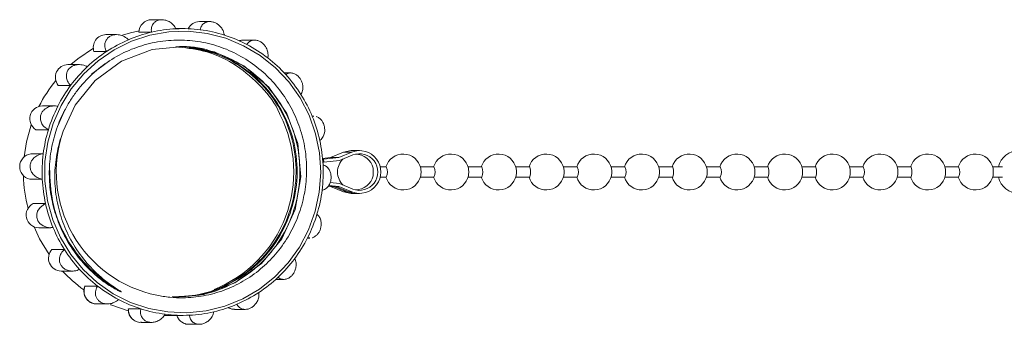
# Model space of a CAD drawing. Units: millimetres. Extents: x -194 to 739, y -53 to 352.
# Drawn here: x 59 to 155, y -36 to -6 of the extents above; entities that cross this region are included whole.
import ezdxf

# ---------------------------------------------------------------- set-up
doc = ezdxf.new("R2010")
doc.units = ezdxf.units.MM
doc.linetypes.add('PHANTOM', pattern=[12.7, 6.35, -1.27, 1.27, -1.27, 1.27, -1.27])

msp = doc.modelspace()

# ---------------------------------------------------------------- linework, layer by layer
at = {"color": 7, "linetype": 'Continuous', "lineweight": 15}
for p, q in [((72.634, -5.948), (71.62, -5.948)), ((77.311, -6.133), (76.293, -6.133)), ((68.207, -7.407), (67.167, -7.407)), ((70.396, -7.172), (71.61, -7.172)), ((74.658, -6.822), (73.997, -6.822)), ((80.622, -7.938), (80.561, -7.94)), ((81.672, -7.938), (80.622, -7.938)), ((66.008, -9.06), (67.222, -9.06)), ((64.562, -10.333), (63.471, -10.333)), ((65.76, -11.255), (67.555, -9.945)), ((85.191, -11.147), (84.568, -11.147)), ((62.517, -12.366), (63.731, -12.366)), ((62.14, -14.374), (60.978, -14.374)), ((62.477, -16.321), (63.203, -14.7)), ((87.445, -15.371), (87.287, -15.371)), ((87.293, -15.386), (87.444, -15.392)), ((60.344, -16.693), (61.558, -16.693)), ((59.844, -19.05), (61.058, -19.05)), ((90.337, -18.874), (89.073, -19.393)), ((91.147, -18.874), (89.882, -19.393)), ((91.256, -19.152), (89.956, -19.686)), ((91.105, -18.722), (90.337, -18.874)), ((91.915, -18.722), (91.105, -18.722)), ((89.073, -19.393), (88.306, -19.488)), ((88.316, -19.592), (88.404, -19.577)), ((88.338, -19.892), (88.439, -19.875)), ((89.882, -19.393), (88.404, -19.577)), ((88.404, -19.577), (88.439, -19.875)), ((89.956, -19.686), (88.439, -19.875)), ((89.882, -19.393), (89.073, -19.393)), ((93.203, -20.322), (93.187, -20.322)), ((94.519, -20.322), (93.912, -20.322)), ((99.171, -20.322), (97.839, -20.322)), ((103.823, -20.322), (102.49, -20.322)), ((108.475, -20.322), (107.142, -20.322)), ((113.126, -20.322), (111.794, -20.322)), ((117.778, -20.322), (116.446, -20.322)), ((122.43, -20.322), (121.098, -20.322)), ((127.082, -20.322), (125.749, -20.322)), ((131.733, -20.322), (130.401, -20.322)), ((136.385, -20.322), (135.053, -20.322)), ((141.037, -20.322), (139.705, -20.322)), ((145.689, -20.322), (144.356, -20.322)), ((150.34, -20.322), (149.008, -20.322)), ((154.637, -20.322), (153.66, -20.322)), ((59.751, -21.517), (60.965, -21.517)), ((89.052, -21.845), (89.956, -21.957)), ((89.956, -21.957), (91.256, -22.492)), ((93.187, -21.322), (93.203, -21.322)), ((93.912, -21.322), (94.519, -21.322)), ((97.839, -21.322), (99.171, -21.322)), ((102.49, -21.322), (103.823, -21.322)), ((107.142, -21.322), (108.475, -21.322)), ((111.794, -21.322), (113.126, -21.322)), ((116.446, -21.322), (117.778, -21.322)), ((121.098, -21.322), (122.43, -21.322)), ((125.749, -21.322), (127.082, -21.322)), ((130.401, -21.322), (131.733, -21.322)), ((135.053, -21.322), (136.385, -21.322)), ((139.705, -21.322), (141.037, -21.322)), ((144.356, -21.322), (145.689, -21.322)), ((149.008, -21.322), (150.34, -21.322)), ((153.66, -21.322), (154.637, -21.322)), ((88.834, -22.22), (89.073, -22.25)), ((89.356, -22.25), (88.861, -22.189)), ((88.884, -22.161), (89.599, -22.25)), ((88.911, -22.129), (89.882, -22.25)), ((89.356, -22.25), (89.073, -22.25)), ((89.073, -22.25), (90.337, -22.77)), ((90.621, -22.77), (89.356, -22.25)), ((89.882, -22.25), (89.599, -22.25)), ((89.599, -22.25), (90.863, -22.77)), ((89.882, -22.25), (91.147, -22.77)), ((90.337, -22.77), (91.105, -22.922)), ((91.105, -22.922), (91.388, -22.922)), ((91.388, -22.922), (91.388, -22.907)), ((91.388, -22.922), (91.631, -22.922)), ((91.631, -22.922), (91.915, -22.922)), ((60.071, -23.906), (61.285, -23.906)), ((60.622, -26.272), (61.801, -26.272)), ((62.023, -26.257), (61.802, -26.251)), ((86.828, -27.27), (87.072, -27.27)), ((61.91, -28.391), (63.124, -28.391)), ((62.803, -30.497), (63.908, -30.497)), ((83.74, -31.31), (84.509, -31.31)), ((65.141, -31.962), (66.355, -31.962)), ((68.482, -32.39), (67.792, -32.07)), ((66.266, -33.705), (67.316, -33.705)), ((69.374, -34.19), (70.588, -34.19)), ((79.722, -34.236), (80.762, -34.236)), ((70.596, -35.511), (71.614, -35.511)), ((72.837, -34.822), (74.658, -34.822)), ((75.269, -35.695), (76.283, -35.695))]:
    msp.add_line(p, q, dxfattribs=at)
at = {"color": 8, "linetype": 'PHANTOM', "lineweight": 0}
for p, q in [((91.147, -18.874), (90.337, -18.874)), ((90.621, -22.77), (90.337, -22.77)), ((91.147, -22.77), (90.863, -22.77))]:
    msp.add_line(p, q, dxfattribs=at)
at = {"color": 7, "linetype": 'Continuous', "lineweight": 15, "flags": 128}
for points in [[(86.051, -28.151), (86.939, -26.461), (87.588, -24.661), (87.986, -22.786), (88.124, -20.873), (88, -18.959), (87.616, -17.081), (86.98, -15.276), (86.104, -13.579), (85.006, -12.022), (83.706, -10.638), (82.229, -9.451), (80.606, -8.486), (78.867, -7.76), (77.046, -7.289), (75.178, -7.082), (73.3, -7.142), (71.449, -7.468), (69.66, -8.054), (67.969, -8.888), (66.407, -9.955), (65.007, -11.234), (63.794, -12.698), (62.792, -14.321), (62.022, -16.071), (61.497, -17.913), (61.229, -19.812), (61.222, -21.73), (61.477, -23.631), (61.988, -25.477), (62.745, -27.232), (63.735, -28.862), (64.937, -30.336), (66.329, -31.625), (67.882, -32.704), (69.568, -33.551), (71.352, -34.151), (73.201, -34.491), (75.078, -34.565), (76.947, -34.372), (78.772, -33.914), (80.516, -33.202), (82.147, -32.249), (83.631, -31.074), (84.941, -29.699), (86.051, -28.151)], [(70.405, -7.044), (69.57, -7.225), (68.778, -7.449)], [(74.095, -33.022), (76.727, -32.777), (79.733, -31.652), (82.343, -29.764), (84.316, -27.34), (85.62, -24.486), (86.177, -21.28), (85.889, -18.042), (84.826, -15.098), (83.066, -12.531), (80.633, -10.45), (77.751, -9.1), (74.73, -8.58), (71.68, -8.866), (68.706, -9.991), (66.128, -11.88), (64.184, -14.304), (63.016, -16.82), (63.016, -16.82)], [(65.944, -8.72), (64.436, -9.758), (63.756, -10.333)], [(59.894, -16.204), (59.437, -17.86), (59.205, -19.331)], [(108.475, -20.322), (108.513, -20.36), (108.546, -20.468), (108.568, -20.63), (108.576, -20.822), (108.568, -21.013), (108.546, -21.175), (108.513, -21.284), (108.475, -21.322), (108.475, -21.322)], [(122.43, -20.322), (122.469, -20.36), (122.501, -20.468), (122.523, -20.63), (122.531, -20.822), (122.523, -21.013), (122.501, -21.175), (122.469, -21.284), (122.43, -21.322), (122.43, -21.322)], [(131.733, -20.322), (131.772, -20.36), (131.805, -20.468), (131.827, -20.63), (131.835, -20.822), (131.827, -21.013), (131.805, -21.175), (131.772, -21.284), (131.733, -21.322), (131.733, -21.322)], [(136.385, -20.322), (136.424, -20.36), (136.457, -20.468), (136.479, -20.63), (136.486, -20.822), (136.479, -21.013), (136.457, -21.175), (136.424, -21.284), (136.385, -21.322), (136.385, -21.322)], [(145.689, -20.322), (145.727, -20.36), (145.76, -20.468), (145.782, -20.63), (145.79, -20.822), (145.782, -21.013), (145.76, -21.175), (145.727, -21.284), (145.689, -21.322), (145.689, -21.322)], [(61.572, -26.244), (61.481, -26.241), (61.036, -26.08), (60.731, -25.844), (60.538, -25.574), (60.433, -25.255), (60.427, -24.952), (60.507, -24.652), (60.748, -24.279), (61.21, -23.94), (61.285, -23.906), (61.285, -23.906)], [(60.173, -26.185), (60.708, -27.348), (61.63, -28.887)], [(67.602, -33.761), (67.654, -33.783), (69.357, -34.363)], [(79.096, -34.06), (79.453, -34.205), (79.722, -34.236)]]:
    msp.add_lwpolyline(points, dxfattribs=at)
at = {"color": 8, "linetype": 'PHANTOM', "lineweight": 0, "flags": 128}
msp.add_lwpolyline([(80.561, -7.94), (80.446, -7.951), (80.198, -8.015)], dxfattribs=at)
at = {"color": 7, "linetype": 'Continuous', "lineweight": 15}
for centre, radius, start, end in [((71.632, -7.184), 1.236, 90.55555, 179.43347), ((76.298, -7.354), 1.221, 90.24151, 154.71014), ((67.183, -8.651), 1.244, 90.74649, 199.17491), ((74.675, -20.328), 13.508, 103.11408, 113.16372), ((74.66, -20.266), 13.444, 92.78808, 103.11194), ((74.658, -20.251), 13.429, 82.69649, 92.78544), ((74.653, -20.288), 13.467, 72.38157, 82.69386), ((74.627, -20.368), 13.551, 62.35118, 72.37971), ((74.717, -20.426), 13.615, 113.16579, 123.40296), ((74.57, -20.476), 13.672, 52.14101, 62.34939), ((74.792, -20.54), 13.751, 123.40353, 133.3343), ((63.494, -11.585), 1.252, 91.07749, 218.64139), ((74.895, -20.649), 13.901, 133.33482, 143.43085), ((74.481, -20.59), 13.817, 42.24161, 52.14084), ((74.37, -20.69), 13.967, 32.17727, 42.24147), ((73.181, -20.73), 14.035, 140.93834, 153.28863), ((75.012, -20.735), 14.046, 143.42969, 153.2207), ((74.254, -20.764), 14.105, 22.41471, 32.17875), ((61.001, -15.626), 1.253, 91.07332, 238.33331), ((75.121, -20.791), 14.169, 153.21956, 163.18758), ((73.161, -20.82), 12.337, 291.69615, 26.7315), ((74.154, -20.806), 14.213, 12.46842, 22.41616), ((75.203, -20.816), 14.255, 163.18532, 172.88037), ((74.587, -20.854), 12.254, 160.77924, 258.44733), ((74.09, -20.82), 14.278, 2.7862, 12.47079), ((60.015, -20.292), 1.254, 97.81918, 257.84751), ((75.241, -20.822), 14.293, 172.87814, 182.78855), ((91.905, -20.822), 2.09, 248.73477, 111.26523), ((91.906, -20.822), 1.792, 248.73477, 111.26523), ((91.51, -20.822), 1.75, 11.88793, 89.7373), ((96.162, -20.822), 1.75, 11.88793, 163.39845), ((100.813, -20.822), 1.75, 11.88793, 163.39845), ((105.465, -20.822), 1.75, 11.88793, 163.39845), ((110.117, -20.822), 1.75, 11.88793, 163.39845), ((114.769, -20.822), 1.75, 11.88793, 163.39845), ((119.42, -20.822), 1.75, 11.88793, 163.39845), ((124.072, -20.822), 1.75, 11.88793, 163.39845), ((128.724, -20.822), 1.75, 11.88793, 163.39845), ((133.376, -20.822), 1.75, 11.88793, 163.39845), ((138.028, -20.822), 1.75, 11.88793, 163.39845), ((142.679, -20.822), 1.75, 11.88793, 163.39845), ((147.331, -20.822), 1.75, 11.88793, 163.39845), ((151.983, -20.822), 1.75, 11.88793, 163.39845), ((156.246, -20.788), 2.066, 90.43409, 166.95751), ((74.076, -20.822), 14.293, 352.87814, 2.78855), ((91.51, -20.822), 1.75, 132.68099, 227.31901), ((91.564, -20.786), 1.69, 358.77915, 11.07037), ((91.564, -20.858), 1.69, 348.92963, 1.22085), ((93.566, -20.822), 1.077, 332.3324, 27.6676), ((96.216, -20.786), 1.69, 358.77915, 11.07037), ((96.216, -20.858), 1.69, 348.92963, 1.22085), ((98.217, -20.822), 1.077, 332.3324, 27.6676), ((100.867, -20.786), 1.69, 358.77915, 11.07037), ((100.867, -20.858), 1.69, 348.92963, 1.22085), ((102.869, -20.822), 1.077, 332.3324, 27.6676), ((105.519, -20.786), 1.69, 358.77915, 11.07037), ((105.519, -20.858), 1.69, 348.92963, 1.22085), ((110.171, -20.786), 1.69, 358.77915, 11.07037), ((110.171, -20.858), 1.69, 348.92963, 1.22085), ((112.173, -20.822), 1.077, 332.3324, 27.6676), ((114.823, -20.786), 1.69, 358.77915, 11.07037), ((114.823, -20.858), 1.69, 348.92963, 1.22085), ((116.824, -20.822), 1.077, 332.3324, 27.6676), ((119.474, -20.786), 1.69, 358.77915, 11.07037), ((119.474, -20.858), 1.69, 348.92963, 1.22085), ((124.126, -20.786), 1.69, 358.77915, 11.07037), ((124.126, -20.858), 1.69, 348.92963, 1.22085), ((126.128, -20.822), 1.077, 332.3324, 27.6676), ((128.778, -20.786), 1.69, 358.77915, 11.07037), ((128.778, -20.858), 1.69, 348.92963, 1.22085), ((133.43, -20.786), 1.69, 358.77915, 11.07037), ((133.43, -20.858), 1.69, 348.92963, 1.22085), ((138.082, -20.786), 1.69, 358.77915, 11.07037), ((138.082, -20.858), 1.69, 348.92963, 1.22085), ((140.083, -20.822), 1.077, 332.3324, 27.6676), ((142.733, -20.786), 1.69, 358.77915, 11.07037), ((142.733, -20.858), 1.69, 348.92963, 1.22085), ((147.385, -20.786), 1.69, 358.77915, 11.07037), ((147.385, -20.858), 1.69, 348.92963, 1.22085), ((149.387, -20.822), 1.077, 332.3324, 27.6676), ((152.037, -20.786), 1.69, 358.77915, 11.07037), ((152.037, -20.858), 1.69, 348.92963, 1.22085), ((73.403, -20.823), 14.276, 181.4456, 194.40307), ((75.226, -20.823), 14.278, 182.7862, 192.47079), ((91.51, -20.822), 1.75, 270.2627, 348.11207), ((96.162, -20.822), 1.75, 196.60155, 348.11207), ((100.813, -20.822), 1.75, 196.60155, 348.11207), ((105.465, -20.822), 1.75, 196.60155, 348.11207), ((110.117, -20.822), 1.75, 196.60155, 348.11207), ((114.769, -20.822), 1.75, 196.60155, 348.11207), ((119.42, -20.822), 1.75, 196.60155, 348.11207), ((124.072, -20.822), 1.75, 196.60155, 348.11207), ((128.724, -20.822), 1.75, 196.60155, 348.11207), ((133.376, -20.822), 1.75, 196.60155, 348.11207), ((138.028, -20.822), 1.75, 196.60155, 348.11207), ((142.679, -20.822), 1.75, 196.60155, 348.11207), ((147.331, -20.822), 1.75, 196.60155, 348.11207), ((151.983, -20.822), 1.75, 196.60155, 348.11207), ((156.242, -20.859), 2.062, 192.95066, 269.65774), ((74.113, -20.827), 14.255, 343.18532, 352.88037), ((91.389, -20.902), 2.02, 247.64037, 269.98653), ((91.632, -20.902), 2.02, 247.64037, 269.98653), ((60.647, -25.019), 1.253, 117.35351, 268.89547), ((75.162, -20.838), 14.213, 192.46842, 202.41616), ((74.195, -20.852), 14.169, 333.21956, 343.18758), ((75.062, -20.879), 14.105, 202.41471, 212.17875), ((74.305, -20.908), 14.046, 323.42969, 333.2207), ((62.822, -29.247), 1.25, 136.79855, 269.11862), ((74.946, -20.953), 13.967, 212.17727, 222.24147), ((74.421, -20.995), 13.901, 313.33482, 323.43085), ((73.003, -21.066), 13.8, 223.10945, 234.65311), ((74.835, -21.054), 13.817, 222.24161, 232.14084), ((74.524, -21.104), 13.751, 303.40353, 313.3343), ((74.746, -21.168), 13.672, 232.14101, 242.34939), ((74.599, -21.217), 13.615, 293.16579, 303.40296), ((74.69, -21.275), 13.551, 242.35118, 252.37971), ((70.608, -34.274), 1.237, 176.13037, 269.45846), ((74.664, -21.355), 13.467, 252.38157, 262.69386), ((74.657, -21.378), 13.444, 272.78808, 283.11194), ((74.642, -21.315), 13.508, 283.11408, 293.16372), ((74.658, -21.392), 13.429, 262.69649, 272.78544)]:
    msp.add_arc(centre, radius, start, end, dxfattribs=at)
at = {"color": 8, "linetype": 'PHANTOM', "lineweight": 0}
for centre, radius, start, end in [((66.284, -32.459), 1.246, 156.51496, 269.17275), ((75.276, -34.468), 1.227, 195.97157, 269.66221)]:
    msp.add_arc(centre, radius, start, end, dxfattribs=at)
at = {"color": 7, "linetype": 'Continuous', "lineweight": 15}
for points, knots in [([(71.61, -7.172), (71.599, -7.019), (71.579, -6.739), (71.74, -6.375), (71.987, -6.128), (72.284, -5.984), (72.608, -5.934), (72.938, -5.972), (73.293, -6.097), (73.679, -6.358), (73.902, -6.638), (73.994, -6.815), (74.006, -6.838)], [0, 0, 0, 0, 0.152148, 0.277941, 0.375215, 0.455927, 0.536916, 0.611987, 0.691988, 0.812935, 0.976209, 1, 1, 1, 1]), ([(76.365, -6.931), (76.405, -6.793), (76.476, -6.542), (76.746, -6.278), (77.058, -6.145), (77.385, -6.12), (77.706, -6.187), (78.004, -6.332), (78.298, -6.563), (78.577, -6.923), (78.696, -7.244), (78.725, -7.429), (78.729, -7.453)], [0, 0, 0, 0, 0.152148, 0.277941, 0.375215, 0.455927, 0.536916, 0.611987, 0.691988, 0.812935, 0.976209, 1, 1, 1, 1]), ([(67.222, -9.06), (67.158, -8.91), (67.042, -8.635), (67.069, -8.215), (67.215, -7.883), (67.445, -7.637), (67.733, -7.477), (68.056, -7.402), (68.434, -7.407), (68.888, -7.538), (69.194, -7.743), (69.342, -7.89), (69.361, -7.909)], [0, 0, 0, 0, 0.152148, 0.277941, 0.375215, 0.455927, 0.536916, 0.611987, 0.691988, 0.812935, 0.976209, 1, 1, 1, 1]), ([(72.133, -32.86), (72.554, -32.933), (73.401, -33.082), (74.935, -33.136), (76.732, -32.963), (78.71, -32.416), (80.587, -31.532), (82.277, -30.351), (83.762, -28.885), (84.973, -27.2), (85.902, -25.317), (86.512, -23.312), (86.79, -21.203), (86.718, -19.085), (86.294, -16.992), (85.539, -15.021), (84.463, -13.191), (83.112, -11.576), (81.494, -10.194), (79.678, -9.114), (77.692, -8.354), (75.628, -7.951), (73.508, -7.907), (71.42, -8.221), (69.386, -8.895), (67.498, -9.905), (65.785, -11.237), (64.557, -12.587), (63.697, -13.804), (63.33, -14.468), (63.145, -14.801)], [0, 0, 0, 0, 0.023295, 0.046861, 0.0836, 0.121405, 0.158144, 0.195948, 0.232688, 0.270492, 0.30728, 0.345103, 0.382432, 0.420844, 0.458174, 0.496586, 0.533911, 0.572286, 0.610188, 0.649188, 0.687107, 0.726127, 0.764044, 0.803032, 0.84145, 0.880977, 0.919487, 0.959114, 0.979478, 1, 1, 1, 1]), ([(73.728, -33.022), (74.613, -32.984), (76.569, -32.902), (79.433, -31.767), (82.044, -29.895), (84.062, -27.411), (85.395, -24.493), (85.953, -21.286), (85.664, -18.046), (84.577, -15.034), (82.776, -12.412), (80.341, -10.313), (77.461, -9.026), (75.232, -8.479), (74.068, -8.606), (73.92, -8.622)], [0, 0, 0, 0, 0.070008, 0.154787, 0.239566, 0.321454, 0.403341, 0.48812, 0.5729, 0.654787, 0.736674, 0.821454, 0.906233, 0.98812, 1, 1, 1, 1]), ([(74.186, -8.624), (74.343, -8.608), (75.516, -8.482), (77.754, -9.034), (80.631, -10.328), (83.061, -12.433), (84.856, -15.059), (85.936, -18.074), (86.217, -21.315), (85.653, -24.521), (84.312, -27.435), (82.289, -29.915), (79.673, -31.78), (76.816, -32.907), (74.869, -32.984), (73.993, -33.019)], [0, 0, 0, 0, 0.012623, 0.094511, 0.17929, 0.264069, 0.345957, 0.427844, 0.512623, 0.597403, 0.67929, 0.761177, 0.845957, 0.930736, 1, 1, 1, 1]), ([(84.159, -15.284), (84.137, -15.222), (83.768, -14.175), (82.357, -12.428), (79.989, -10.333), (77.172, -8.97), (75.186, -8.735), (74.255, -8.625)], [0, 0, 0, 0, 0.015613, 0.262645, 0.5184, 0.774156, 1, 1, 1, 1]), ([(80.563, -7.959), (80.454, -7.957), (80.307, -7.955), (80.184, -8.028), (80.153, -8.047)], [0, 0, 0, 0, 0.7481, 1, 1, 1, 1]), ([(80.915, -8.365), (80.996, -8.259), (81.144, -8.067), (81.483, -7.935), (81.818, -7.933), (82.133, -8.03), (82.411, -8.205), (82.644, -8.44), (82.845, -8.749), (82.99, -9.165), (82.998, -9.487), (82.965, -9.659), (82.961, -9.681)], [0, 0, 0, 0, 0.152148, 0.277941, 0.375215, 0.455927, 0.536916, 0.611987, 0.691988, 0.812935, 0.976209, 1, 1, 1, 1]), ([(74.829, -8.675), (75.665, -8.778), (77.557, -9.011), (80.263, -10.357), (82.694, -12.426), (84.489, -15.061), (85.569, -18.074), (85.85, -21.315), (85.286, -24.521), (83.945, -27.435), (81.922, -29.915), (79.306, -31.78), (76.449, -32.907), (74.502, -32.984), (73.626, -33.019)], [0, 0, 0, 0, 0.069152, 0.156305, 0.243459, 0.32764, 0.41182, 0.498974, 0.586128, 0.670308, 0.754489, 0.841643, 0.928796, 1, 1, 1, 1]), ([(63.731, -12.366), (63.619, -12.237), (63.415, -12.001), (63.295, -11.575), (63.319, -11.198), (63.452, -10.88), (63.669, -10.63), (63.948, -10.452), (64.307, -10.335), (64.781, -10.32), (65.141, -10.426), (65.331, -10.525), (65.355, -10.538)], [0, 0, 0, 0, 0.152148, 0.277941, 0.375215, 0.455927, 0.536916, 0.611987, 0.691988, 0.812935, 0.976209, 1, 1, 1, 1]), ([(84.71, -11.301), (84.82, -11.241), (85.02, -11.13), (85.379, -11.147), (85.692, -11.275), (85.954, -11.482), (86.157, -11.745), (86.298, -12.042), (86.386, -12.391), (86.386, -12.812), (86.289, -13.097), (86.203, -13.235), (86.192, -13.252)], [0, 0, 0, 0, 0.152148, 0.277941, 0.375215, 0.455927, 0.536916, 0.611987, 0.691988, 0.812935, 0.976209, 1, 1, 1, 1]), ([(61.558, -16.693), (61.408, -16.6), (61.133, -16.431), (60.874, -16.05), (60.768, -15.675), (60.786, -15.323), (60.905, -15.011), (61.109, -14.752), (61.409, -14.528), (61.853, -14.368), (62.23, -14.363), (62.445, -14.402), (62.472, -14.407)], [0, 0, 0, 0, 0.152148, 0.277941, 0.375215, 0.455927, 0.536916, 0.611987, 0.691988, 0.812935, 0.976209, 1, 1, 1, 1]), ([(63.145, -14.801), (63.071, -14.948), (62.846, -15.39), (62.522, -16.152), (62.199, -17.094), (61.948, -18.06), (61.769, -19.044), (61.665, -20.038), (61.636, -21.039), (61.681, -22.038), (61.802, -23.03), (61.996, -24.01), (62.263, -24.973), (62.602, -25.913), (63.009, -26.822), (63.484, -27.697), (64.022, -28.533), (64.621, -29.324), (65.279, -30.067), (66.055, -30.818), (66.805, -31.423), (67.501, -31.9), (67.956, -32.177), (68.328, -32.378), (68.53, -32.479), (68.644, -32.524), (68.665, -32.531), (68.675, -32.533), (68.679, -32.532), (68.68, -32.532), (68.681, -32.531), (68.681, -32.53), (68.68, -32.528), (68.678, -32.524), (68.663, -32.511), (68.596, -32.463), (68.4, -32.339), (68.218, -32.222), (68.088, -32.138)], [0, 0, 0, 0, 0.023167, 0.069526, 0.115886, 0.162519, 0.208879, 0.255512, 0.301872, 0.348505, 0.394865, 0.441224, 0.487858, 0.534218, 0.580851, 0.627211, 0.67357, 0.720204, 0.766564, 0.813205, 0.872409, 0.902577, 0.932841, 0.947922, 0.963047, 0.964933, 0.965876, 0.96635, 0.966485, 0.966574, 0.966641, 0.966709, 0.966793, 0.966938, 0.967408, 0.9696, 0.978299, 1, 1, 1, 1]), ([(87.664, -15.402), (87.772, -15.444), (87.963, -15.519), (88.213, -15.77), (88.389, -16.061), (88.492, -16.379), (88.526, -16.702), (88.493, -17.05), (88.355, -17.426), (88.172, -17.639), (88.048, -17.726), (88.032, -17.737)], [0, 0, 0, 0, 0.148366, 0.263096, 0.358293, 0.453815, 0.542357, 0.636715, 0.779366, 0.971939, 1, 1, 1, 1]), ([(68.088, -32.138), (67.734, -31.892), (67.021, -31.397), (65.838, -30.331), (64.592, -28.885), (63.456, -27.001), (62.642, -24.928), (62.212, -22.796), (62.147, -20.64), (62.381, -18.948), (62.71, -17.675), (62.914, -17.106), (63.016, -16.82)], [0, 0, 0, 0, 0.074571, 0.149896, 0.2742, 0.402109, 0.52645, 0.654777, 0.773365, 0.895408, 0.947563, 1, 1, 1, 1]), ([(60.965, -21.517), (60.791, -21.472), (60.473, -21.39), (60.098, -21.101), (59.871, -20.772), (59.768, -20.429), (59.776, -20.094), (59.882, -19.784), (60.09, -19.48), (60.457, -19.195), (60.814, -19.078), (61.031, -19.053), (61.058, -19.05)], [0, 0, 0, 0, 0.152145, 0.277939, 0.375213, 0.455926, 0.536915, 0.611986, 0.691987, 0.812933, 0.976206, 1, 1, 1, 1]), ([(88.352, -20.126), (88.467, -20.171), (88.677, -20.253), (88.927, -20.542), (89.077, -20.872), (89.143, -21.215), (89.134, -21.549), (89.058, -21.859), (88.912, -22.163), (88.661, -22.449), (88.421, -22.565), (88.277, -22.59), (88.258, -22.594)], [0, 0, 0, 0, 0.152145, 0.277939, 0.375213, 0.455926, 0.536915, 0.611986, 0.691987, 0.812933, 0.976206, 1, 1, 1, 1]), ([(68.088, -32.138), (67.956, -32.059), (66.845, -31.386), (64.979, -29.798), (63.041, -26.995), (61.813, -23.812), (61.715, -21.563), (61.666, -20.437)], [0, 0, 0, 0, 0.033351, 0.281322, 0.520836, 0.76035, 1, 1, 1, 1]), ([(87.759, -24.951), (87.85, -25.043), (88.017, -25.213), (88.151, -25.593), (88.18, -25.969), (88.126, -26.32), (88.005, -26.631), (87.83, -26.893), (87.596, -27.107), (87.405, -27.232), (87.303, -27.235), (87.302, -27.235)], [0, 0, 0, 0, 0.186753, 0.341156, 0.460554, 0.559624, 0.659033, 0.751178, 0.849375, 0.99783, 1, 1, 1, 1]), ([(87.072, -27.244), (87.012, -27.252), (86.933, -27.263), (86.863, -27.242), (86.845, -27.237)], [0, 0, 0, 0, 0.744114, 1, 1, 1, 1]), ([(64.606, -30.342), (64.438, -30.403), (64.13, -30.513), (63.646, -30.497), (63.256, -30.368), (62.957, -30.161), (62.752, -29.899), (62.641, -29.602), (62.617, -29.253), (62.732, -28.831), (62.946, -28.546), (63.104, -28.408), (63.124, -28.391)], [0, 0, 0, 0, 0.152148, 0.277941, 0.375215, 0.455927, 0.536916, 0.611987, 0.691988, 0.812935, 0.976209, 1, 1, 1, 1]), ([(85.586, -29.277), (85.639, -29.406), (85.736, -29.642), (85.73, -30.069), (85.629, -30.445), (85.459, -30.763), (85.241, -31.014), (84.992, -31.192), (84.696, -31.308), (84.337, -31.324), (84.094, -31.217), (83.976, -31.118), (83.961, -31.106)], [0, 0, 0, 0, 0.152148, 0.277941, 0.375215, 0.455927, 0.536916, 0.611987, 0.691988, 0.812935, 0.976209, 1, 1, 1, 1]), ([(65.128, -31.95), (65.08, -32.104), (64.984, -32.409), (65.07, -32.893), (65.316, -33.312), (65.704, -33.597), (66.069, -33.725), (66.275, -33.692), (66.325, -33.684)], [0, 0, 0, 0, 0.188734, 0.375627, 0.563912, 0.752569, 0.940179, 1, 1, 1, 1]), ([(68.401, -33.279), (68.261, -33.384), (68.006, -33.576), (67.542, -33.708), (67.13, -33.71), (66.779, -33.613), (66.498, -33.438), (66.296, -33.203), (66.158, -32.895), (66.128, -32.478), (66.237, -32.157), (66.342, -31.984), (66.355, -31.962)], [0, 0, 0, 0, 0.152148, 0.277941, 0.375215, 0.455927, 0.536916, 0.611987, 0.691988, 0.812935, 0.976209, 1, 1, 1, 1]), ([(82.095, -32.583), (82.099, -32.734), (82.108, -33.008), (81.957, -33.429), (81.733, -33.76), (81.466, -34.006), (81.177, -34.166), (80.884, -34.241), (80.569, -34.236), (80.23, -34.105), (80.04, -33.9), (79.965, -33.753), (79.955, -33.735)], [0, 0, 0, 0, 0.152148, 0.277941, 0.375215, 0.455927, 0.536916, 0.611987, 0.691988, 0.812935, 0.976209, 1, 1, 1, 1]), ([(69.354, -34.171), (69.361, -34.331), (69.373, -34.652), (69.618, -35.083), (69.991, -35.382), (70.359, -35.523), (70.573, -35.496), (70.629, -35.489)], [0, 0, 0, 0, 0.229861, 0.459388, 0.689431, 0.918338, 1, 1, 1, 1]), ([(72.951, -34.713), (72.853, -34.85), (72.674, -35.101), (72.279, -35.365), (71.89, -35.498), (71.526, -35.523), (71.204, -35.456), (70.936, -35.311), (70.705, -35.08), (70.541, -34.72), (70.539, -34.4), (70.582, -34.214), (70.588, -34.19)], [0, 0, 0, 0, 0.152148, 0.277941, 0.375215, 0.455927, 0.536916, 0.611987, 0.691988, 0.812935, 0.976209, 1, 1, 1, 1]), ([(77.707, -34.471), (77.659, -34.624), (77.572, -34.904), (77.285, -35.268), (76.962, -35.515), (76.627, -35.66), (76.302, -35.709), (76.002, -35.672), (75.71, -35.546), (75.439, -35.285), (75.333, -35.005), (75.313, -34.828), (75.311, -34.806)], [0, 0, 0, 0, 0.152148, 0.277941, 0.375215, 0.455927, 0.536916, 0.611987, 0.691988, 0.812935, 0.976209, 1, 1, 1, 1]), ([(79.097, -34.058), (79.228, -34.129), (79.426, -34.235), (79.648, -34.219), (79.723, -34.214)], [0, 0, 0, 0, 0.65774, 1, 1, 1, 1]), ([(74.07, -34.78), (74.13, -34.931), (74.25, -35.231), (74.626, -35.543), (74.994, -35.7), (75.218, -35.679), (75.283, -35.673)], [0, 0, 0, 0, 0.294573, 0.587933, 0.879931, 1, 1, 1, 1])]:
    msp.add_open_spline(points, degree=3, knots=knots, dxfattribs=at)

doc.saveas('drawing.dxf')
